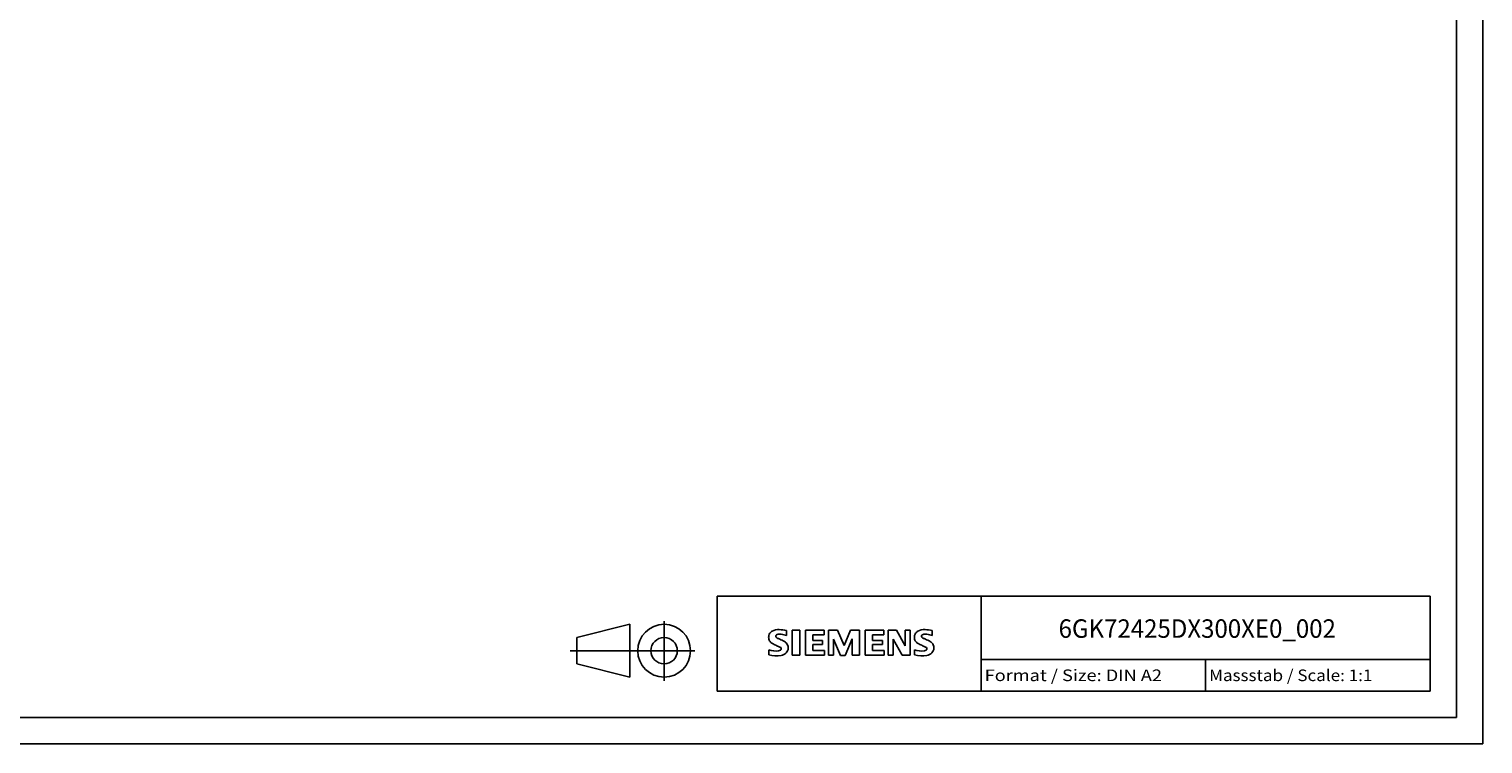
# Model space of a CAD drawing. Extents: x 0 to 594, y 0 to 420.
# Drawn here: x 319 to 594, y 0 to 135 of the extents above; entities that cross this region are included whole.
import ezdxf
from ezdxf.enums import TextEntityAlignment as Align

# ---------------------------------------------------------------- set-up
doc = ezdxf.new("R2010")
doc.units = 0
doc.header["$LTSCALE"] = 32.67
doc.header["$MEASUREMENT"] = 0
doc.layers.add('90000_FRAME', color=7, linetype='CONTINUOUS')

msp = doc.modelspace()

# ---------------------------------------------------------------- linework, layer by layer
at = {"layer": '90000_FRAME'}
for p, q in [((594, 0), (594, 420)), ((589, 5), (589, 415)), ((449, 28), (584, 28)), ((449, 10), (449, 28)), ((499, 10), (499, 28)), ((584, 10), (584, 28)), ((422.47042, 20.16426), (432.47042, 22.66426)), ((432.47042, 22.66426), (432.47042, 12.66426)), ((438.97042, 11.94278), (438.97042, 23.22616)), ((422.47042, 20.16426), (422.47042, 15.16426)), ((458.99441, 20.96921), (459.26848, 21.24328)), ((462.12987, 20.55183), (462.12987, 21.50248)), ((463.22312, 21.55001), (464.6491, 21.55001)), ((463.22312, 21.55001), (463.22312, 16.79674)), ((464.6491, 21.55001), (464.6491, 16.79674)), ((469.25978, 21.55001), (465.74236, 21.55001)), ((465.74236, 21.55001), (465.74236, 16.79674)), ((469.25978, 20.67066), (467.1208, 20.67066)), ((467.1208, 20.67066), (467.1208, 19.60117)), ((468.97458, 19.60117), (467.1208, 19.60117)), ((468.97458, 19.60117), (468.97458, 18.81688)), ((469.25978, 21.55001), (469.25978, 20.67066)), ((471.82654, 21.55001), (470.11536, 21.55001)), ((470.11536, 16.79674), (470.11536, 21.55001)), ((472.39693, 16.74921), (471.06602, 19.83884)), ((471.06602, 16.79674), (471.06602, 19.83884)), ((471.82654, 21.55001), (473.06239, 18.65052)), ((474.25071, 21.55001), (473.06239, 18.65052)), ((474.58344, 19.88637), (473.25252, 16.74921)), ((475.96189, 21.55001), (474.25071, 21.55001)), ((474.58344, 19.88637), (474.58344, 16.79674)), ((475.96189, 21.55001), (475.96189, 16.79674)), ((480.57256, 21.55001), (477.05514, 21.55001)), ((477.05514, 21.55001), (477.05514, 16.79674)), ((480.57256, 20.67066), (478.43359, 20.67066)), ((478.43359, 20.67066), (478.43359, 19.60117)), ((480.28736, 19.60117), (478.43359, 19.60117)), ((480.28736, 19.60117), (480.28736, 18.81688)), ((480.57256, 21.55001), (480.57256, 20.67066)), ((482.94919, 21.55001), (481.40438, 21.55001)), ((481.40438, 16.79674), (481.40438, 21.55001)), ((484.06621, 16.79674), (482.35503, 19.83884)), ((482.35503, 16.79674), (482.35503, 19.83884)), ((482.94919, 21.55001), (484.6366, 18.60299)), ((485.58726, 21.55001), (484.6366, 21.55001)), ((484.6366, 21.55001), (484.6366, 18.60299)), ((485.58726, 21.55001), (485.58726, 16.79674)), ((489.7226, 20.55183), (489.7226, 21.50248)), ((421.19091, 17.66426), (444.7929, 17.66426)), ((458.80258, 16.89181), (458.80258, 17.84246)), ((463.22312, 16.79674), (464.6491, 16.79674)), ((465.74236, 16.79674), (469.30731, 16.79674)), ((468.97458, 18.81688), (467.1208, 18.81688)), ((467.1208, 18.81688), (467.1208, 17.69987)), ((469.30731, 17.69987), (467.1208, 17.69987)), ((469.30731, 17.69987), (469.30731, 16.79674)), ((470.11536, 16.79674), (471.06602, 16.79674)), ((472.39693, 16.74921), (473.25252, 16.74921)), ((475.96189, 16.79674), (474.58344, 16.79674)), ((477.05514, 16.79674), (480.62009, 16.79674)), ((480.28736, 18.81688), (478.43359, 18.81688)), ((478.43359, 18.81688), (478.43359, 17.69987)), ((480.62009, 17.69987), (478.43359, 17.69987)), ((480.62009, 17.69987), (480.62009, 16.79674)), ((481.40438, 16.79674), (482.35503, 16.79674)), ((485.58726, 16.79674), (484.06621, 16.79674)), ((486.39531, 16.89181), (486.39531, 17.84246)), ((422.47042, 15.16426), (432.47042, 12.66426)), ((499, 16), (584, 16)), ((541.5, 10), (541.5, 16)), ((449, 10), (584, 10)), ((5, 5), (589, 5)), ((0, 0), (594, 0))]:
    msp.add_line(p, q, dxfattribs=at)
for radius in [5, 2.5]:
    msp.add_circle((438.97042, 17.66426), radius, dxfattribs=at)
for centre, radius, start, end in [((460.0622, 20.19533), 1.30909, 164.197486, 195.802514), ((459.8943, 20.30284), 1.11975, 142.8139179, 167.1522951), ((460.00004, 20.15511), 1.23852, 194.7952194, 225.7176549), ((460.23961, 19.99626), 1.58055, 121.2140949, 141.5254768), ((460.61922, 19.30706), 2.36692, 86.2218023, 120.4272602), ((460.40681, 20.42111), 0.30296, 154.4400348, 221.8201699), ((460.48603, 20.34189), 0.41031, 102.8287829, 149.2259639), ((460.81678, 20.80732), 0.86613, 222.7760388, 239.0362435), ((461.71857, 22.40293), 2.69874, 240.0481998, 251.3779674), ((460.90306, 18.59956), 2.20184, 84.0400062, 103.3427658), ((460.35037, 12.6109), 9.06791, 78.6827049, 87.31476), ((458.31007, 13.47704), 6.85877, 59.9020273, 68.2036481), ((460.5621, 16.18219), 4.64237, 70.2625859, 82.9524186), ((460.98554, 18.11477), 1.5047, 25.9562917, 59.483483), ((487.65493, 20.19533), 1.30909, 164.197486, 195.802514), ((487.48702, 20.30284), 1.11975, 142.8139179, 167.1522951), ((487.59277, 20.15511), 1.23852, 194.7952194, 225.7176549), ((487.83233, 19.99626), 1.58055, 121.2140949, 141.5254768), ((488.21195, 19.30706), 2.36692, 86.2218023, 120.4272602), ((487.99954, 20.42111), 0.30296, 154.4400348, 221.8201699), ((488.07876, 20.34189), 0.41031, 102.8287829, 149.2259639), ((488.40951, 20.80732), 0.86613, 222.7760388, 239.0362435), ((489.31129, 22.40293), 2.69874, 240.0481998, 251.3779674), ((488.49579, 18.59956), 2.20184, 84.0400062, 103.3427658), ((487.94309, 12.6109), 9.06791, 78.6827049, 87.31476), ((485.9028, 13.47704), 6.85877, 59.9020273, 68.2036481), ((488.15482, 16.18219), 4.64237, 70.2625859, 82.9524186), ((488.57827, 18.11477), 1.5047, 25.9562917, 59.483483), ((460.04808, 20.85381), 3.25876, 247.5300206, 280.7579522), ((460.22554, 21.43078), 4.75679, 252.5939201, 280.9816604), ((460.60407, 20.86079), 2.16629, 227.3119281, 242.7040315), ((464.45897, 28.39472), 10.62916, 242.8620101, 247.1042029), ((453.66311, 2.60229), 17.33161, 65.3414675, 67.3997771), ((460.50722, 18.7539), 1.11162, 277.7099957, 295.6884928), ((460.79153, 18.02908), 0.34017, 305.5032213, 72.4652899), ((460.68038, 18.81277), 2.10073, 282.4058359, 311.8644434), ((461.05311, 18.24603), 1.43345, 315.8904553, 333.5229264), ((461.05775, 18.19262), 1.40623, 335.3867973, 24.3915119), ((487.64081, 20.85381), 3.25876, 247.5300206, 280.7579522), ((487.81827, 21.43078), 4.75679, 252.5939201, 280.9816604), ((488.1968, 20.86079), 2.16629, 227.3119281, 242.7040315), ((492.0517, 28.39472), 10.62916, 242.8620101, 247.1042029), ((481.25584, 2.60229), 17.33161, 65.3414675, 67.3997771), ((488.09995, 18.7539), 1.11162, 277.7099957, 295.6884928), ((488.38426, 18.02908), 0.34017, 305.5032213, 72.4652899), ((488.2731, 18.81277), 2.10073, 282.4058359, 311.8644434), ((488.64584, 18.24603), 1.43345, 315.8904553, 333.5229264), ((488.65047, 18.19262), 1.40623, 335.3867973, 24.3915119)]:
    msp.add_arc(centre, radius, start, end, dxfattribs=at)

# ---------------------------------------------------------------- texts
for s, height, width, p, p2 in [('6GK72425DX300XE0_002', 3.5, 0.79646, (513.66432, 20.105), (566.16432, 20.105)), ('Format / Size: DIN A2', 2.2, 0.803258, (499.66, 11.9), (533.23619, 11.9)), ('Massstab / Scale: 1:1', 2.2, 0.773263, (542.16, 11.9), (573.06476, 11.9))]:
    msp.add_text(s, height=height, dxfattribs=dict(at, width=width)).set_placement(p, p2, align=Align.FIT)

doc.saveas('drawing.dxf')
